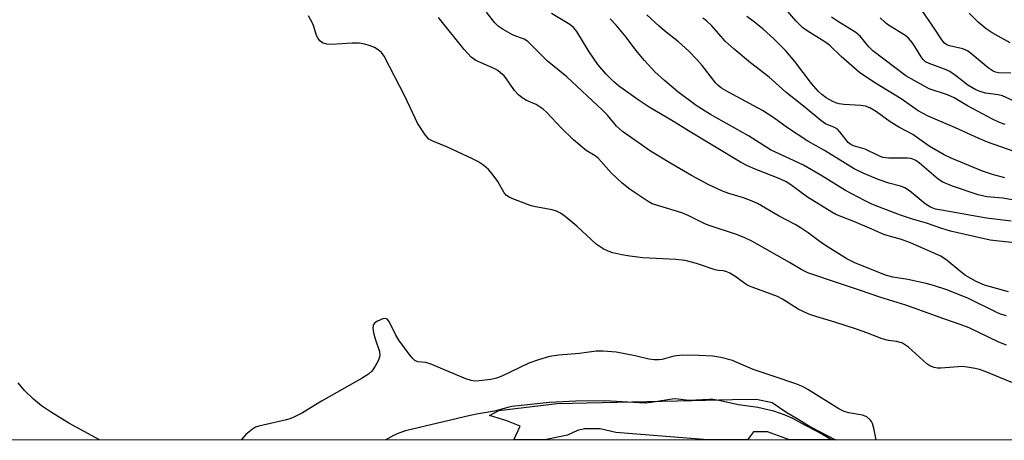
# Model space of a CAD drawing. Units: inches. Extents: x 1249769 to 1255769, y 565451 to 569452.
# Drawn here: x 1250622 to 1250863, y 565452 to 565555 of the extents above; entities that cross this region are included whole.
import ezdxf

# ---------------------------------------------------------------- set-up
doc = ezdxf.new("R2010")
doc.units = ezdxf.units.IN
doc.header["$MEASUREMENT"] = 0
for name, color, linetype in [('HYDRO-Stream Poly Centerlines', 142, 'Continuous'), ('HYDRO-Water Body', 4, 'Continuous'), ('NTRL-Trees', 3, 'Continuous'), ('Undefined', 1, 'Continuous')]:
    doc.layers.add(name, color=color, linetype=linetype)

msp = doc.modelspace()

# ---------------------------------------------------------------- linework, layer by layer
at = {"layer": 'HYDRO-Stream Poly Centerlines'}
for points in [[(1250743.17, 565451.88, 0), (1250744.7, 565455.26, 0), (1250741.46, 565456.58, 0), (1250737.27, 565457.89, 0), (1250739.54, 565459.05, 0), (1250753.81, 565460.82, 0), (1250786.74, 565461.54, 0), (1250796.64, 565461.78, 0), (1250802.54, 565461.81, 0), (1250806.35, 565461.06, 0), (1250809.98, 565458.61, 0), (1250812.47, 565457.1, 0), (1250815.9, 565455.02, 0), (1250821.83, 565451.87, 0)], [(1250810.6, 565451.87, 0), (1250805.25, 565453.83, 0), (1250801.82, 565453.82, 0), (1250800.3, 565451.87, 0), (1250798.79, 565451.87, 0), (1250795.36, 565451.87, 0), (1250790.6, 565451.87, 0), (1250768.13, 565453.66, 0), (1250764.31, 565454.6, 0), (1250761.65, 565454.58, 0), (1250760.51, 565454.58, 0), (1250758.79, 565454.19, 0), (1250756.33, 565453.04, 0), (1250751.16, 565451.98, 0), (1250751.08, 565451.88, 0)]]:
    msp.add_polyline3d(points, dxfattribs=at)
at = {"layer": 'HYDRO-Water Body'}
msp.add_polyline3d([(1250815.9, 565455.02, 0), (1250821.83, 565451.87, 0), (1250810.6, 565451.87, 0), (1250805.25, 565453.83, 0), (1250801.82, 565453.82, 0), (1250800.3, 565451.87, 0), (1250798.79, 565451.87, 0), (1250795.36, 565451.87, 0), (1250790.6, 565451.87, 0), (1250768.13, 565453.66, 0), (1250764.31, 565454.6, 0), (1250761.65, 565454.58, 0), (1250760.51, 565454.58, 0), (1250758.79, 565454.19, 0), (1250756.33, 565453.04, 0), (1250751.16, 565451.98, 0), (1250751.08, 565451.88, 0), (1250743.17, 565451.88, 0), (1250744.7, 565455.26, 0), (1250741.46, 565456.58, 0), (1250737.27, 565457.89, 0), (1250739.54, 565459.05, 0), (1250753.81, 565460.82, 0), (1250786.74, 565461.54, 0), (1250796.64, 565461.78, 0), (1250802.54, 565461.81, 0), (1250806.35, 565461.06, 0), (1250809.98, 565458.61, 0), (1250812.47, 565457.1, 0)], close=True, dxfattribs=at)
at = {"layer": 'NTRL-Trees'}
msp.add_lwpolyline([(1251558.34, 565451.79), (1250588.53, 565451.9)], dxfattribs=at)
at = {"layer": 'Undefined'}
for points, elevation in [([(1250865.53, 565522.35), (1250859.05, 565524.68), (1250856.73, 565525.62), (1250851.22, 565528.14), (1250844.55, 565530.97), (1250842.11, 565532.32), (1250837.92, 565535.21), (1250831.68, 565539.06), (1250827.85, 565541.57), (1250823.29, 565545.58), (1250820.36, 565548.39), (1250819.25, 565549.18), (1250814.97, 565551.83), (1250813.79, 565552.7), (1250812.13, 565554.28), (1250809.69, 565557.13)], 422), ([(1250864.72, 565541.54), (1250861.72, 565541.62), (1250860.96, 565541.79), (1250860.42, 565542.01), (1250859.19, 565542.79), (1250855.33, 565546.05), (1250854.14, 565546.93), (1250852.97, 565547.44), (1250849.78, 565548.16), (1250849.1, 565548.44), (1250848.55, 565548.82), (1250847.86, 565549.62), (1250845.85, 565552.79), (1250842.79, 565557.13)], 428), ([(1250864.99, 565465.95), (1250858.44, 565468.62), (1250857.11, 565469.07), (1250856, 565469.34), (1250854.04, 565469.7), (1250852.9, 565469.8), (1250847.6, 565469.42), (1250846.78, 565469.42), (1250845.96, 565469.57), (1250844.92, 565469.98), (1250844.2, 565470.45), (1250839.69, 565474.56), (1250839.02, 565475.08), (1250838.27, 565475.5), (1250836.9, 565475.95), (1250834.81, 565476.2), (1250833.31, 565476.56), (1250829.54, 565478.05), (1250827.01, 565478.94), (1250821.69, 565480.7), (1250817.03, 565482.03), (1250815.36, 565482.61), (1250812.71, 565483.84), (1250808.87, 565486.26), (1250807.65, 565486.91), (1250801.45, 565489.19), (1250800.39, 565489.65), (1250799.67, 565490.08), (1250797.21, 565491.91), (1250796.01, 565492.64), (1250795.27, 565492.99), (1250794.51, 565493.17), (1250793.28, 565493.27), (1250792.47, 565493.42), (1250787.85, 565495.03), (1250785.12, 565495.71), (1250782.85, 565495.96), (1250774.72, 565496.37), (1250771.59, 565496.75), (1250769.61, 565497.09), (1250767.37, 565497.62), (1250766.3, 565498), (1250765.02, 565498.62), (1250764.04, 565499.2), (1250763.36, 565499.73), (1250758.6, 565504.1), (1250755.75, 565506.47), (1250754.61, 565507.3), (1250753.61, 565507.8), (1250752.55, 565508.12), (1250748.51, 565508.84), (1250747.39, 565509.13), (1250743.31, 565510.6), (1250742.02, 565511.18), (1250741.36, 565511.65), (1250740.83, 565512.23), (1250739.25, 565515.07), (1250737.92, 565516.92), (1250736.98, 565517.98), (1250735.83, 565518.91), (1250734.35, 565519.91), (1250733.05, 565520.58), (1250726.96, 565523.46), (1250723.36, 565524.86), (1250722.42, 565525.39), (1250721.51, 565526.43), (1250719.63, 565529.3), (1250716.64, 565535.71), (1250711.43, 565545.64), (1250710.84, 565546.55), (1250710.04, 565547.24), (1250709.1, 565547.77), (1250707.83, 565548.27), (1250706.75, 565548.57), (1250705.35, 565548.83), (1250703.61, 565548.87), (1250698.59, 565548.48), (1250697.44, 565548.6), (1250696.38, 565548.96), (1250695.74, 565549.4), (1250695.29, 565549.98), (1250694.95, 565550.71), (1250694.27, 565552.93), (1250693.95, 565553.73), (1250692.95, 565555.5)], 406), ([(1250863.66, 565475.02), (1250861.81, 565475.76), (1250854.55, 565479.26), (1250852.36, 565480.12), (1250848.33, 565481.47), (1250839.03, 565484.8), (1250832.69, 565486.8), (1250827.76, 565488.52), (1250822.57, 565490.17), (1250815.06, 565492.73), (1250813.61, 565493.43), (1250810.6, 565495.27), (1250801.6, 565500.37), (1250799.55, 565501.38), (1250797.69, 565502.11), (1250790.97, 565504.25), (1250789.92, 565504.69), (1250785.86, 565506.7), (1250784.25, 565507.42), (1250777.83, 565509.31), (1250777.06, 565509.6), (1250776.03, 565510.18), (1250771.64, 565513.08), (1250769.7, 565514.62), (1250766.98, 565517.13), (1250763.9, 565520.66), (1250763.08, 565521.29), (1250760.9, 565522.61), (1250757.81, 565525.21), (1250754.75, 565528.17), (1250751.22, 565531.93), (1250750.36, 565532.73), (1250748.66, 565533.82), (1250746.26, 565534.84), (1250745.26, 565535.47), (1250744.33, 565536.19), (1250743.38, 565537.28), (1250741.38, 565540.16), (1250740.81, 565540.82), (1250739.95, 565541.63), (1250739.25, 565542.14), (1250738.51, 565542.54), (1250733.91, 565544.64), (1250732.78, 565545.46), (1250731.01, 565547.31), (1250724.8, 565555.14)], 408), ([(1250863.67, 565482.24), (1250862.24, 565482.65), (1250861.14, 565483.07), (1250854.21, 565486.54), (1250849.13, 565488.54), (1250845.84, 565489.6), (1250844.06, 565490.07), (1250839.58, 565491.08), (1250835.91, 565491.67), (1250834.09, 565492.18), (1250826.56, 565495.19), (1250824.66, 565496.11), (1250819.41, 565499.42), (1250817.78, 565500.56), (1250815.21, 565502.51), (1250813.24, 565503.82), (1250811.97, 565504.56), (1250808.07, 565506.55), (1250802.81, 565509.66), (1250801.51, 565510.24), (1250799.37, 565511.03), (1250795.81, 565512.08), (1250794.24, 565512.67), (1250790.7, 565514.28), (1250786.68, 565516.47), (1250781.74, 565519.37), (1250776.65, 565522.49), (1250769.77, 565527.22), (1250768.29, 565528.54), (1250766.09, 565531.23), (1250764.89, 565532.48), (1250756.16, 565540.58), (1250751.41, 565544.42), (1250746.6, 565549.26), (1250745.68, 565549.82), (1250743.89, 565550.44), (1250742.84, 565550.92), (1250740.56, 565552.19), (1250739.37, 565553), (1250738.56, 565553.82), (1250736.53, 565556.39)], 410), ([(1250867.88, 565499.81), (1250859.67, 565500.74), (1250850.03, 565502.94), (1250847.85, 565503.56), (1250844.12, 565504.82), (1250840.72, 565505.84), (1250837.76, 565506.83), (1250833.68, 565508.32), (1250830.74, 565509.5), (1250828.94, 565510.38), (1250824.32, 565512.86), (1250818.56, 565516.45), (1250814.06, 565519), (1250805.98, 565522.76), (1250800.58, 565526.18), (1250791.28, 565531.41), (1250787.79, 565533.63), (1250783.34, 565536.95), (1250780.03, 565539.71), (1250777.66, 565541.86), (1250775.11, 565544.63), (1250773.06, 565547.17), (1250770.66, 565550.33), (1250768.24, 565553.22), (1250766.77, 565554.81)], 414), ([(1250864.83, 565505.38), (1250858.79, 565506.06), (1250847.78, 565508.01), (1250846.35, 565508.31), (1250845.12, 565508.77), (1250843.82, 565509.58), (1250839.99, 565512.72), (1250838.79, 565513.49), (1250837.76, 565513.93), (1250834.94, 565514.62), (1250832.31, 565515.52), (1250828.62, 565517.06), (1250826.45, 565518.14), (1250819.14, 565522.59), (1250815.13, 565524.91), (1250810.15, 565528.14), (1250806.77, 565530.56), (1250803.97, 565532.42), (1250795.67, 565536.83), (1250793.97, 565537.86), (1250793.08, 565538.55), (1250792.56, 565539.06), (1250789.24, 565543.39), (1250787.94, 565544.85), (1250785.95, 565546.91), (1250783.49, 565549.17), (1250780.05, 565551.86), (1250778.73, 565553), (1250775.69, 565555.8)], 416), ([(1250865.05, 565510.54), (1250862.78, 565510.94), (1250858.92, 565511.29), (1250856.79, 565511.76), (1250850.46, 565513.91), (1250848.11, 565514.89), (1250847, 565515.63), (1250842.38, 565519.51), (1250841.49, 565520.13), (1250840.78, 565520.48), (1250840.29, 565520.64), (1250839.47, 565520.76), (1250834.88, 565520.75), (1250833.47, 565520.92), (1250832.43, 565521.3), (1250829.08, 565522.92), (1250826.26, 565523.75), (1250825.59, 565524.11), (1250824.97, 565524.6), (1250822.94, 565527.16), (1250822.34, 565527.79), (1250821.62, 565528.25), (1250819.45, 565529.16), (1250818.25, 565529.96), (1250814.46, 565533.11), (1250809.69, 565536.89), (1250805.66, 565540.55), (1250801.08, 565544.04), (1250797.06, 565547.36), (1250794.9, 565549.33), (1250793.3, 565551.11), (1250791.65, 565553.11), (1250790.34, 565554.33), (1250789.38, 565554.97)], 418), ([(1250863.3, 565515.92), (1250860.26, 565516.71), (1250857.82, 565517.58), (1250850.18, 565520.71), (1250848.45, 565521.53), (1250844.75, 565523.71), (1250840.76, 565526.51), (1250837.5, 565528.25), (1250835.22, 565529.62), (1250831.86, 565532.06), (1250830.27, 565533.02), (1250829.19, 565533.41), (1250828.03, 565533.65), (1250823.9, 565533.89), (1250822.74, 565534.02), (1250821.94, 565534.23), (1250821.19, 565534.55), (1250819.55, 565535.48), (1250818.52, 565536.3), (1250817.72, 565537.05), (1250816.01, 565538.96), (1250811.93, 565544.34), (1250809.73, 565546.99), (1250806.9, 565549.85), (1250804.06, 565552.34), (1250802.04, 565553.97), (1250800.21, 565555.32)], 420), ([(1250863.37, 565528.98), (1250862.01, 565529.46), (1250860.25, 565530.24), (1250854.11, 565533.52), (1250850.85, 565535.51), (1250849.24, 565536.18), (1250844.78, 565537.72), (1250841.07, 565539.69), (1250839.03, 565540.89), (1250830.96, 565547.01), (1250829.98, 565547.95), (1250827.86, 565550.56), (1250826.83, 565551.46), (1250822.33, 565554.22), (1250820.87, 565555.21)], 424), ([(1250869.31, 565532.97), (1250862.73, 565535.94), (1250861.69, 565536.2), (1250858.59, 565536.62), (1250857.25, 565537.01), (1250856.22, 565537.44), (1250854.25, 565538.6), (1250851.25, 565540.94), (1250849.82, 565541.9), (1250848.53, 565542.47), (1250844.78, 565543.84), (1250843.87, 565544.31), (1250843.3, 565544.82), (1250842.8, 565545.48), (1250841.27, 565548.06), (1250840.62, 565548.99), (1250839.71, 565550.07), (1250839.08, 565550.61), (1250834.62, 565553.4), (1250833.98, 565553.92), (1250832.82, 565555.07)], 426), ([(1250864.58, 565548.91), (1250860.15, 565551.36), (1250858.75, 565552.35), (1250856.75, 565553.97), (1250854.52, 565556.14)], 430), ([(1250820.91, 565451.87), (1250817.56, 565453.87), (1250814.56, 565455.38), (1250811.4, 565457.08), (1250809.56, 565457.92), (1250806.75, 565458.87), (1250805.34, 565459.27), (1250802.85, 565459.78), (1250798.12, 565460.46), (1250793.33, 565461.52), (1250791.9, 565461.75), (1250791.06, 565461.79), (1250786.02, 565461.55), (1250783.42, 565461.88), (1250782.44, 565461.9), (1250780.88, 565461.71), (1250776.78, 565461.01), (1250775.31, 565460.87), (1250765.46, 565461.41), (1250758.39, 565461.35), (1250751.9, 565460.99), (1250742.7, 565460.05), (1250741.69, 565459.83), (1250738.47, 565458.87), (1250734.56, 565458.29), (1250732.54, 565457.88), (1250716.69, 565454.08), (1250715.04, 565453.57), (1250713.73, 565452.95), (1250711.85, 565451.88)], 402)]:
    msp.add_lwpolyline(points, dxfattribs=dict(at, elevation=elevation))
for points in [[(1250864.21, 565488.04, 412), (1250858.27, 565489.73, 412), (1250856.26, 565490.59, 412), (1250853.67, 565492.09, 412), (1250852.51, 565492.97, 412), (1250849.2, 565495.75, 412), (1250847.64, 565496.75, 412), (1250840.21, 565500.06, 412), (1250837.97, 565500.86, 412), (1250835.28, 565501.56, 412), (1250833.66, 565502.11, 412), (1250830.76, 565503.42, 412), (1250826.38, 565505.26, 412), (1250821.96, 565506.97, 412), (1250820.95, 565507.51, 412), (1250814.98, 565511.24, 412), (1250810.96, 565514.22, 412), (1250809.79, 565514.97, 412), (1250808.25, 565515.7, 412), (1250802.21, 565518.02, 412), (1250800.31, 565518.89, 412), (1250798.65, 565519.77, 412), (1250785.93, 565527.41, 412), (1250782.2, 565529.74, 412), (1250776.28, 565533.22, 412), (1250773.57, 565535.01, 412), (1250768.77, 565538.42, 412), (1250767.66, 565539.39, 412), (1250765.8, 565541.25, 412), (1250763.75, 565543.64, 412), (1250761.59, 565546.71, 412), (1250758.56, 565551.71, 412), (1250757.88, 565552.57, 412), (1250756.85, 565553.43, 412), (1250752.38, 565556.08, 412)], [(1250831.84, 565451.87, 404), (1250831.25, 565454.75, 404), (1250830.95, 565455.88, 404), (1250830.71, 565456.39, 404), (1250830.38, 565456.83, 404), (1250829.52, 565457.54, 404), (1250828.49, 565457.93, 404), (1250825.1, 565458.49, 404), (1250823.95, 565458.83, 404), (1250822.72, 565459.5, 404), (1250815.07, 565464.23, 404), (1250813.79, 565464.91, 404), (1250812.16, 565465.61, 404), (1250806.64, 565467.5, 404), (1250801.69, 565469.07, 404), (1250796.71, 565471.27, 404), (1250793.83, 565472.04, 404), (1250791.85, 565472.32, 404), (1250788.44, 565472.53, 404), (1250784.37, 565472.62, 404), (1250782.36, 565472.33, 404), (1250779.45, 565471.54, 404), (1250778.65, 565471.44, 404), (1250777.55, 565471.44, 404), (1250776.18, 565471.59, 404), (1250772.85, 565472.41, 404), (1250768.22, 565473.29, 404), (1250765.07, 565473.59, 404), (1250763.34, 565473.57, 404), (1250759.22, 565473.03, 404), (1250754.21, 565472.62, 404), (1250751.91, 565472.26, 404), (1250749.23, 565471.45, 404), (1250746.89, 565470.63, 404), (1250740.28, 565467.48, 404), (1250738.96, 565466.96, 404), (1250737.58, 565466.66, 404), (1250734.74, 565466.33, 404), (1250733.61, 565466.27, 404), (1250732.78, 565466.37, 404), (1250731.41, 565466.83, 404), (1250722.71, 565470.44, 404), (1250721.58, 565470.78, 404), (1250719.71, 565470.99, 404), (1250718.98, 565471.33, 404), (1250718.38, 565471.89, 404), (1250717.83, 565472.54, 404), (1250715.04, 565476.24, 404), (1250714.3, 565477.49, 404), (1250712.7, 565480.84, 404), (1250712.23, 565481.39, 404), (1250711.83, 565481.57, 404), (1250711.11, 565481.49, 404), (1250709.83, 565480.92, 404), (1250709.17, 565480.46, 404), (1250708.86, 565480.08, 404), (1250708.78, 565479.86, 404), (1250708.72, 565479.11, 404), (1250708.93, 565477.73, 404), (1250709.23, 565476.6, 404), (1250710.29, 565473.51, 404), (1250710.43, 565472.41, 404), (1250710.09, 565471.39, 404), (1250709.24, 565469.9, 404), (1250708.43, 565468.72, 404), (1250707.61, 565467.93, 404), (1250706.11, 565466.99, 404), (1250696.14, 565461.36, 404), (1250691.47, 565458.53, 404), (1250689.69, 565457.6, 404), (1250688.64, 565457.15, 404), (1250687.58, 565456.82, 404), (1250680.8, 565455.25, 404), (1250679.98, 565454.97, 404), (1250679.23, 565454.55, 404), (1250677.65, 565453.2, 404), (1250676.66, 565452.09, 404), (1250676.53, 565451.89, 404)], [(1250641.81, 565451.89, 404), (1250634.34, 565456.01, 404), (1250629.87, 565458.76, 404), (1250627.64, 565460.22, 404), (1250625.68, 565461.81, 404), (1250623.49, 565463.95, 404), (1250621.93, 565465.81, 404)]]:
    msp.add_polyline3d(points, dxfattribs=at)

doc.saveas('drawing.dxf')
